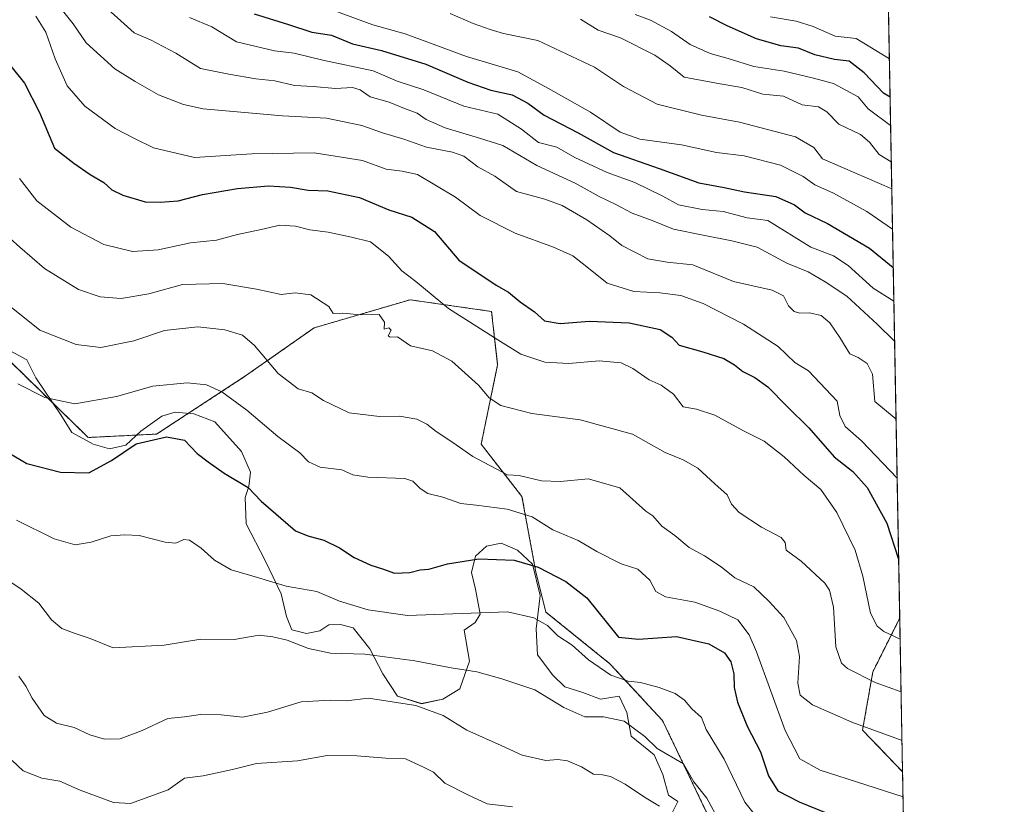
# Model space of a CAD drawing. Units: metres. Extents: x 624587 to 628044, y 4724927 to 4727303.
# Drawn here: x 627774 to 628044, y 4726484 to 4726699 of the extents above; entities that cross this region are included whole.
import ezdxf

# ---------------------------------------------------------------- set-up
doc = ezdxf.new("R2010")
doc.units = ezdxf.units.M
doc.header["$MEASUREMENT"] = 0
doc.linetypes.add('TRAZOS', pattern=[0.75, 0.5, -0.25])
for name, color, linetype, lineweight in [('Arbolado forestal', 92, 'TRAZOS', 0), ('Arbolado forestal CxS', 92, 'Continuous', 0), ('Comarca CxS', 133, 'Continuous', 0), ('Comunidad Autónoma CxS', 142, 'Continuous', 0), ('Curva de nivel maestra', 36, 'Continuous', 30), ('Curva de nivel normal', 36, 'Continuous', 0), ('Espacio natural protegido', 2, 'Continuous', 13), ('Espacio natural protegido CxS', 2, 'Continuous', 0), ('Matorral', 135, 'Continuous', 0), ('Matorral CxS', 135, 'Continuous', 0), ('Municipio CxS', 142, 'Continuous', 0), ('Provincia CxS', 1, 'Continuous', 0)]:
    doc.layers.add(name, color=color, linetype=linetype, lineweight=lineweight)

# ---------------------------------------------------------------- blocks, each defined once
blk = doc.blocks.new('*U154')
at = {"layer": 'Matorral CxS', "color": 135, "linetype": 'Continuous', "lineweight": 0}
blk.add_polyline3d([(627759.43, 4726617.49, 780.12), (627793.12, 4726584.72, 777.25), (627811.84, 4726585.65, 775.28), (627836.17, 4726601.57, 782.44), (627854.89, 4726614.68, 788.82), (627881.14, 4726622.36, 793.25), (627903.44, 4726619.16, 797.11), (627905.1, 4726604.6, 792.78), (627900.59, 4726582.88, 786.87), (627911.76, 4726568.58, 781.29), (627915.46, 4726548.36, 774.44), (627918.3, 4726537.01, 771.11), (627935.81, 4726522.88, 771.22), (627950.19, 4726507.39, 767), (627967.65, 4726471.03, 763.55), (627973.09, 4726448.56, 759.74), (627994.62, 4726434.51, 760.85), (628009.73, 4726439.79, 763.92), (628016.85, 4726439.99, 764.15), (628018.42, 4726354.71, 732.28)], dxfattribs=at)
blk.add_polyline3d([(628015.08, 4726535.38, 796.9), (628015.86, 4726493.38, 782.22), (628004.91, 4726504.74, 784.7), (628007.72, 4726520.66, 790.8), (628015.08, 4726535.38, 796.9)], close=True, dxfattribs=at)
blk = doc.blocks.new('*U164')
at = {"layer": 'Curva de nivel normal', "color": 36, "linetype": 'Continuous', "lineweight": 0}
for points in [[(627782.91, 4726705.5, 810), (627789.03, 4726697.81, 810), (627792.54, 4726692.56, 810), (627800.42, 4726685.43, 810), (627805.96, 4726681.97, 810), (627812.32, 4726678.33, 810), (627819.16, 4726675.7, 810), (627824.55, 4726674.56, 810), (627846.25, 4726672.59, 810), (627858.31, 4726672, 810), (627867.93, 4726669.96, 810), (627873.58, 4726667.97, 810), (627879.42, 4726666.24, 810), (627885.64, 4726664.03, 810), (627892.72, 4726662.74, 810), (627895.88, 4726661.57, 810), (627899.68, 4726658.7, 810), (627904.31, 4726656.18, 810), (627910.25, 4726651.97, 810), (627917.99, 4726649.86, 810), (627922.71, 4726648.08, 810), (627929.54, 4726644.24, 810), (627935.81, 4726639.84, 810), (627939.04, 4726637.21, 810), (627946.2, 4726633.56, 810), (627951.51, 4726632.6, 810), (627958.53, 4726631.94, 810), (627969.63, 4726627.36, 810), (627980.19, 4726624.95, 810), (627983.27, 4726623.48, 810), (627984.62, 4726620.67, 810), (627986.24, 4726619.16, 810), (627987.79, 4726618.66, 810), (627990.38, 4726618.75, 810), (627993.56, 4726618.08, 810), (627995.97, 4726616.1, 810), (627998.71, 4726612.02, 810), (628001.4, 4726607.59, 810), (628003.69, 4726606.54, 810), (628006.19, 4726604.95, 810), (628007.65, 4726602.07, 810), (628008.3, 4726594.58, 810), (628014.08, 4726589.72, 810)], [(628014.08, 4726589.72, 810)]]:
    blk.add_polyline3d(points, dxfattribs=at)
blk = doc.blocks.new('*U167')
at = {"layer": 'Curva de nivel normal', "color": 36, "linetype": 'Continuous', "lineweight": 0}
for points in [[(628012.25, 4726688.25, 855), (628003.2, 4726693.76, 855), (627997.43, 4726694.43, 855), (627991.42, 4726697.08, 855), (627986.76, 4726698.54, 855), (627979.77, 4726699.68, 855)], [(628012.25, 4726688.25, 855)]]:
    blk.add_polyline3d(points, dxfattribs=at)
blk = doc.blocks.new('*U172')
at = {"layer": 'Curva de nivel normal', "color": 36, "linetype": 'Continuous', "lineweight": 0}
blk.add_polyline3d([(628015.45, 4726515.23, 790), (628008.34, 4726517.79, 790), (628000.82, 4726521.57, 790), (627999.15, 4726523.06, 790), (627997.58, 4726527.51, 790), (627996.94, 4726538.32, 790), (627995.87, 4726543.01, 790), (627994.6, 4726544.92, 790), (627988.16, 4726550.95, 790), (627983.98, 4726553.89, 790), (627983.74, 4726555.99, 790), (627982.61, 4726557.43, 790), (627977.29, 4726560.2, 790), (627971.12, 4726564.19, 790), (627969.05, 4726566.47, 790), (627967.87, 4726569.01, 790), (627964.54, 4726572.03, 790), (627959.84, 4726576.34, 790), (627955.85, 4726578.59, 790), (627950.92, 4726580.61, 790), (627942.03, 4726585.65, 790), (627927.7, 4726589.54, 790), (627914.41, 4726591.32, 790), (627905.98, 4726593.49, 790), (627902.82, 4726595.52, 790), (627899.9, 4726599.01, 790), (627892.57, 4726605.59, 790), (627887.3, 4726608.42, 790), (627881.23, 4726609.73, 790), (627877.7, 4726612.23, 790), (627875.74, 4726612.18, 790), (627875.12, 4726612.53, 790), (627875.99, 4726614.04, 790), (627875.36, 4726614.65, 790), (627874.03, 4726614.34, 790), (627874.14, 4726616.27, 790), (627872.7, 4726618.3, 790), (627867.69, 4726618.2, 790), (627862.78, 4726618.7, 790), (627860.11, 4726618.6, 790), (627858.9, 4726620.56, 790), (627854.01, 4726623.68, 790), (627849.72, 4726624.27, 790), (627845.86, 4726623.79, 790), (627839.18, 4726625.27, 790), (627829.91, 4726626.79, 790), (627818.9, 4726626.5, 790), (627809.73, 4726624.02, 790), (627802.14, 4726622.74, 790), (627796.43, 4726623.12, 790), (627790.5, 4726625.19, 790), (627781.18, 4726630.86, 790), (627774.42, 4726636.78, 790), (627769.16, 4726641.5, 790)], dxfattribs=at)
blk = doc.blocks.new('*U176')
at = {"layer": 'Curva de nivel normal', "color": 36, "linetype": 'Continuous', "lineweight": 0}
for points in [[(627892.1, 4726700.62, 835), (627898.41, 4726697.9, 835), (627903.1, 4726696.26, 835), (627906.66, 4726695.11, 835), (627916.1, 4726693.23, 835), (627931.55, 4726685.91, 835), (627939.51, 4726680.66, 835), (627948.7, 4726675.85, 835), (627960.89, 4726672.81, 835), (627971.29, 4726670.91, 835), (627986.54, 4726666.91, 835), (627991.56, 4726663.95, 835), (627993.94, 4726660.9, 835), (627999.39, 4726658.48, 835), (628012.91, 4726652.67, 835)], [(628012.91, 4726652.67, 835)]]:
    blk.add_polyline3d(points, dxfattribs=at)
blk = doc.blocks.new('*U181')
at = {"layer": 'Curva de nivel normal', "color": 36, "linetype": 'Continuous', "lineweight": 0}
for points in [[(627778.82, 4726699.83, 805), (627781.57, 4726695.5, 805), (627784.08, 4726688.24, 805), (627787.36, 4726680.82, 805), (627792.18, 4726675.24, 805), (627800.51, 4726669.19, 805), (627805.76, 4726666.42, 805), (627810.94, 4726663.86, 805), (627822.22, 4726661.24, 805), (627837.88, 4726662.28, 805), (627854.88, 4726662.56, 805), (627868.1, 4726660.44, 805), (627874.64, 4726658.04, 805), (627879.02, 4726657.48, 805), (627883.19, 4726656.6, 805), (627893.53, 4726650.42, 805), (627900.28, 4726645.43, 805), (627909.92, 4726640.52, 805), (627920.4, 4726636.78, 805), (627925.66, 4726634.37, 805), (627929.53, 4726631.38, 805), (627935.07, 4726626.86, 805), (627942.39, 4726624.62, 805), (627949.5, 4726624.29, 805), (627955.25, 4726623.55, 805), (627961.36, 4726621.3, 805), (627972.35, 4726615.68, 805), (627977.68, 4726612.2, 805), (627981.84, 4726609.62, 805), (627986.41, 4726605.26, 805), (627990.08, 4726602.96, 805), (627998.01, 4726594.63, 805), (627998.67, 4726590.7, 805), (628000.14, 4726587.76, 805), (628004.65, 4726583.79, 805), (628014.37, 4726573.61, 805)], [(628014.37, 4726573.61, 805)]]:
    blk.add_polyline3d(points, dxfattribs=at)
blk = doc.blocks.new('*U182')
at = {"layer": 'Curva de nivel normal', "color": 36, "linetype": 'Continuous', "lineweight": 0}
blk.add_polyline3d([(627771.09, 4726621.08, 785), (627779.93, 4726614.04, 785), (627789.83, 4726610.15, 785), (627796.56, 4726609.34, 785), (627805.61, 4726611.1, 785), (627813.99, 4726613.98, 785), (627823.11, 4726615, 785), (627830.52, 4726614.16, 785), (627835.35, 4726612.68, 785), (627838.61, 4726609.87, 785), (627845.09, 4726602.18, 785), (627850.55, 4726598.05, 785), (627854.24, 4726596.94, 785), (627857.47, 4726594.84, 785), (627864.47, 4726591.49, 785), (627872.76, 4726590.43, 785), (627878.3, 4726590.58, 785), (627883.04, 4726589.74, 785), (627885.78, 4726588.39, 785), (627888.28, 4726586.32, 785), (627892.81, 4726583.39, 785), (627898.28, 4726579.51, 785), (627907.77, 4726574.47, 785), (627910.98, 4726574.35, 785), (627917.12, 4726572.83, 785), (627922.25, 4726572.67, 785), (627929.89, 4726573.46, 785), (627938.54, 4726570.94, 785), (627945.62, 4726564.6, 785), (627947.59, 4726563.32, 785), (627949.99, 4726560.51, 785), (627953.54, 4726557.92, 785), (627957.45, 4726554.65, 785), (627961.7, 4726552.36, 785), (627966.23, 4726549.34, 785), (627969.97, 4726546.34, 785), (627975.19, 4726543.9, 785), (627979.23, 4726539.96, 785), (627983.34, 4726535.49, 785), (627986.84, 4726529.2, 785), (627987.62, 4726524.91, 785), (627987.19, 4726517.61, 785), (627987.84, 4726514.33, 785), (627991.22, 4726511.66, 785), (628001.98, 4726506.88, 785), (628015.7, 4726501.9, 785)], dxfattribs=at)
blk = doc.blocks.new('*U185')
at = {"layer": 'Curva de nivel normal', "color": 36, "linetype": 'Continuous', "lineweight": 0}
for points in [[(627774.3, 4726655.51, 795), (627779.09, 4726649.42, 795), (627788.36, 4726642.22, 795), (627797.43, 4726637.44, 795), (627805.23, 4726635.52, 795), (627812.22, 4726635.98, 795), (627821.05, 4726637.9, 795), (627828.2, 4726638.62, 795), (627833.92, 4726640.21, 795), (627840.38, 4726641.58, 795), (627845.49, 4726642.79, 795), (627849.8, 4726642.49, 795), (627853.76, 4726641.5, 795), (627858.79, 4726640.81, 795), (627865.15, 4726639.45, 795), (627870.37, 4726638.22, 795), (627875.26, 4726634.29, 795), (627878.93, 4726630.3, 795), (627882.74, 4726627.33, 795), (627891.7, 4726619.94, 795), (627905.12, 4726611.37, 795), (627911.46, 4726607.49, 795), (627917.98, 4726605.34, 795), (627924.58, 4726604.95, 795), (627932.86, 4726605.7, 795), (627938.85, 4726605.08, 795), (627942.11, 4726603.62, 795), (627946.57, 4726600.46, 795), (627949.8, 4726598.99, 795), (627953.2, 4726596.53, 795), (627955.84, 4726593.08, 795), (627959.53, 4726592.46, 795), (627964.48, 4726590.82, 795), (627972.34, 4726586.56, 795), (627977.96, 4726583.76, 795), (627983.51, 4726579.48, 795), (627988.93, 4726574.33, 795), (627993.47, 4726570.52, 795), (627997.9, 4726564.23, 795), (628002.86, 4726553.89, 795), (628004.99, 4726546.82, 795), (628007.06, 4726536.71, 795), (628008.87, 4726533.2, 795), (628010.76, 4726531.67, 795), (628015.19, 4726529.59, 795)], [(628015.19, 4726529.59, 795)]]:
    blk.add_polyline3d(points, dxfattribs=at)
blk = doc.blocks.new('*U190')
at = {"layer": 'Curva de nivel normal', "color": 36, "linetype": 'Continuous', "lineweight": 0}
for points in [[(628013.48, 4726622, 820), (628007.77, 4726625.56, 820), (628001, 4726631.73, 820), (627996.92, 4726634.35, 820), (627990.75, 4726636.77, 820), (627979.02, 4726644.02, 820), (627973.35, 4726644.72, 820), (627966.74, 4726646.52, 820), (627961.01, 4726647.03, 820), (627954.54, 4726648.32, 820), (627950.31, 4726650.7, 820), (627942.66, 4726654.37, 820), (627935.1, 4726657.13, 820), (627926.19, 4726661.22, 820), (627921.32, 4726664.02, 820), (627916.31, 4726665.34, 820), (627911.67, 4726668.98, 820), (627905.11, 4726673.12, 820), (627895.82, 4726675.25, 820), (627884.87, 4726679.76, 820), (627877.64, 4726682.12, 820), (627871.08, 4726684.95, 820), (627857.32, 4726687.8, 820), (627849.45, 4726689.8, 820), (627844.09, 4726690.42, 820), (627833.64, 4726692.87, 820), (627826.96, 4726696.95, 820), (627820.8, 4726699.49, 820)], [(628013.48, 4726622, 820)]]:
    blk.add_polyline3d(points, dxfattribs=at)
blk = doc.blocks.new('*U191')
at = {"layer": 'Curva de nivel normal', "color": 36, "linetype": 'Continuous', "lineweight": 0}
for points in [[(627927.8, 4726699.07, 840), (627932.63, 4726696.01, 840), (627938.75, 4726693.95, 840), (627948.05, 4726689.21, 840), (627952.26, 4726686.29, 840), (627956.12, 4726683.19, 840), (627965.96, 4726681.33, 840), (627971.89, 4726680.37, 840), (627977.63, 4726678.57, 840), (627983.33, 4726677.96, 840), (627988.35, 4726675.66, 840), (627992.89, 4726675.13, 840), (627995.12, 4726673.76, 840), (627998.4, 4726670.38, 840), (628004.38, 4726667.57, 840), (628006.82, 4726665.41, 840), (628009.47, 4726662.04, 840), (628012.78, 4726660.05, 840)], [(628012.78, 4726660.05, 840)]]:
    blk.add_polyline3d(points, dxfattribs=at)
blk = doc.blocks.new('*U194')
at = {"layer": 'Curva de nivel normal', "color": 36, "linetype": 'Continuous', "lineweight": 0}
blk.add_polyline3d([(627794.82, 4726705.17, 815), (627805.65, 4726695.27, 815), (627810.19, 4726693.4, 815), (627817.07, 4726689.79, 815), (627823.85, 4726685.54, 815), (627831.55, 4726684.05, 815), (627838.94, 4726682.72, 815), (627844.14, 4726682.19, 815), (627849.55, 4726680.9, 815), (627854.64, 4726680.67, 815), (627860.75, 4726680.11, 815), (627865.38, 4726680.4, 815), (627867.5, 4726679.74, 815), (627870.25, 4726677.78, 815), (627875.47, 4726676.4, 815), (627879.61, 4726674.62, 815), (627883.13, 4726673.33, 815), (627885.54, 4726671.64, 815), (627890.77, 4726669.31, 815), (627900.1, 4726666.57, 815), (627906.52, 4726664.56, 815), (627915.85, 4726659.09, 815), (627926.35, 4726654.2, 815), (627932.85, 4726650.6, 815), (627937.46, 4726648.4, 815), (627941.87, 4726645.99, 815), (627947.36, 4726643.98, 815), (627953.24, 4726641.61, 815), (627961.35, 4726640.05, 815), (627969.14, 4726638.43, 815), (627976.07, 4726636.78, 815), (627984.19, 4726632.36, 815), (627990.07, 4726629.96, 815), (627994.69, 4726627.28, 815), (628000.59, 4726623.38, 815), (628008.91, 4726615.72, 815), (628013.68, 4726611.01, 815)], dxfattribs=at)
blk = doc.blocks.new('*U196')
at = {"layer": 'Curva de nivel normal', "color": 36, "linetype": 'Continuous', "lineweight": 0}
blk.add_polyline3d([(627773.84, 4726599.37, 780), (627781.28, 4726595.66, 780), (627789.49, 4726593.94, 780), (627800.87, 4726595.94, 780), (627810.81, 4726598.77, 780), (627820.17, 4726599.69, 780), (627825.43, 4726599.08, 780), (627829.7, 4726597.22, 780), (627836.47, 4726592.18, 780), (627844.98, 4726585, 780), (627850.97, 4726580.53, 780), (627853.38, 4726578.04, 780), (627856.54, 4726576.57, 780), (627862.5, 4726575.88, 780), (627865.53, 4726574.52, 780), (627869.56, 4726573.88, 780), (627879.68, 4726573.52, 780), (627881.86, 4726572.74, 780), (627883.92, 4726570.78, 780), (627886.04, 4726569.41, 780), (627890.14, 4726568.37, 780), (627894.99, 4726566.71, 780), (627899.2, 4726566.24, 780), (627907.73, 4726565.1, 780), (627914.56, 4726563.07, 780), (627920.16, 4726559.44, 780), (627927.14, 4726556.58, 780), (627932.27, 4726553.54, 780), (627938.87, 4726550.18, 780), (627943.46, 4726548.76, 780), (627946.7, 4726545.77, 780), (627948.4, 4726542.65, 780), (627951.03, 4726541.16, 780), (627958.99, 4726539.75, 780), (627965.9, 4726537.25, 780), (627970.78, 4726534.92, 780), (627973.88, 4726530.79, 780), (627975.94, 4726526.15, 780), (627983.71, 4726504.67, 780), (627987.76, 4726496.89, 780), (627993.34, 4726493.8, 780), (628005.85, 4726489.82, 780), (628015.99, 4726486.53, 780)], dxfattribs=at)
blk = doc.blocks.new('*U200')
at = {"layer": 'Curva de nivel normal', "color": 36, "linetype": 'Continuous', "lineweight": 0}
for points in [[(627851.36, 4726704.75, 830), (627870.98, 4726697.54, 830), (627879.78, 4726695, 830), (627896.62, 4726688.84, 830), (627910.58, 4726684.62, 830), (627918.97, 4726680.06, 830), (627930.54, 4726673.61, 830), (627938.63, 4726668.16, 830), (627944.02, 4726666.21, 830), (627955.43, 4726664.71, 830), (627964.92, 4726662.62, 830), (627972.55, 4726661.73, 830), (627982.49, 4726659.11, 830), (627988.65, 4726656.05, 830), (627991.85, 4726653.75, 830), (627996.93, 4726651.51, 830), (628006.11, 4726646.48, 830), (628013.12, 4726641.66, 830)], [(628013.12, 4726641.66, 830)]]:
    blk.add_polyline3d(points, dxfattribs=at)
blk = doc.blocks.new('*U202')
at = {"layer": 'Curva de nivel maestra', "color": 36, "linetype": 'Continuous', "lineweight": 30}
blk.add_polyline3d([(627771.98, 4726686.24, 800), (627775.65, 4726681.59, 800), (627779.75, 4726673.57, 800), (627783.9, 4726663.8, 800), (627789.22, 4726659.67, 800), (627793.61, 4726656.56, 800), (627797.4, 4726654.42, 800), (627799.56, 4726652.41, 800), (627802.55, 4726650.98, 800), (627808.72, 4726649.12, 800), (627812.84, 4726649.04, 800), (627817.71, 4726649.37, 800), (627824.34, 4726651.1, 800), (627833.95, 4726652.79, 800), (627842.43, 4726653.46, 800), (627848.46, 4726653.15, 800), (627853.25, 4726652.27, 800), (627858.68, 4726652.12, 800), (627867.3, 4726650.34, 800), (627875.38, 4726646.97, 800), (627881.61, 4726644.91, 800), (627887.85, 4726641.03, 800), (627894.46, 4726633.16, 800), (627904.66, 4726626.36, 800), (627908.06, 4726624.42, 800), (627911.29, 4726621.8, 800), (627915.14, 4726619.05, 800), (627917.94, 4726616.64, 800), (627922.22, 4726615.83, 800), (627930.22, 4726616.51, 800), (627941.12, 4726616.06, 800), (627949.57, 4726614.26, 800), (627952.7, 4726612.17, 800), (627954.78, 4726609.94, 800), (627961.19, 4726608.16, 800), (627966.93, 4726606.31, 800), (627969.92, 4726604.62, 800), (627972.19, 4726602.74, 800), (627975.43, 4726601.16, 800), (627978.98, 4726598.53, 800), (627984.25, 4726593.23, 800), (627990.25, 4726587.37, 800), (627997.12, 4726579.44, 800), (628002.29, 4726575.4, 800), (628006.18, 4726571.06, 800), (628011.56, 4726561.35, 800), (628014.78, 4726551.49, 800)], dxfattribs=at)
blk = doc.blocks.new('*U210')
at = {"layer": 'Curva de nivel maestra', "color": 36, "linetype": 'Continuous', "lineweight": 30}
blk.add_polyline3d([(627838.49, 4726700.52, 825), (627847.92, 4726697.61, 825), (627854.3, 4726695.5, 825), (627859.62, 4726694.68, 825), (627865.42, 4726692.29, 825), (627873.33, 4726690.5, 825), (627885.48, 4726686.76, 825), (627896.96, 4726681.8, 825), (627903.23, 4726679.64, 825), (627909.1, 4726678.37, 825), (627913.38, 4726676.12, 825), (627917.86, 4726672.84, 825), (627927.09, 4726667.94, 825), (627936.8, 4726662.58, 825), (627949.29, 4726658.27, 825), (627960.1, 4726654.31, 825), (627967.09, 4726653.06, 825), (627972.65, 4726651.87, 825), (627981.17, 4726650.6, 825), (627986.33, 4726648.29, 825), (627989.25, 4726646.1, 825), (627995.31, 4726643.18, 825), (628006.79, 4726636.46, 825), (628013.31, 4726631.22, 825)], dxfattribs=at)
blk = doc.blocks.new('*U211')
at = {"layer": 'Curva de nivel maestra', "color": 36, "linetype": 'Continuous', "lineweight": 30}
blk.add_polyline3d([(627771.64, 4726580.33, 775), (627776.29, 4726577.64, 775), (627785.51, 4726575.21, 775), (627793.29, 4726575.05, 775), (627799.45, 4726578.4, 775), (627806.2, 4726583.02, 775), (627814.56, 4726584.92, 775), (627819.47, 4726584, 775), (627822.91, 4726580.36, 775), (627825.92, 4726578.11, 775), (627830.34, 4726574.98, 775), (627836.87, 4726571.06, 775), (627840.43, 4726567.33, 775), (627849.79, 4726559.24, 775), (627853.18, 4726557.8, 775), (627857.53, 4726556.68, 775), (627861.83, 4726554.56, 775), (627865.84, 4726551.89, 775), (627870.41, 4726549.83, 775), (627873.59, 4726548.83, 775), (627876.86, 4726547.62, 775), (627881.13, 4726547.84, 775), (627883.92, 4726548.54, 775), (627886.28, 4726548.77, 775), (627891.4, 4726550.22, 775), (627899.93, 4726551.53, 775), (627909.59, 4726551.16, 775), (627916.22, 4726549.31, 775), (627923.76, 4726545.4, 775), (627929.48, 4726540.86, 775), (627938.12, 4726530.14, 775), (627943.64, 4726529.6, 775), (627954.02, 4726530.36, 775), (627962.87, 4726528.33, 775), (627967.15, 4726525.84, 775), (627968.86, 4726523.43, 775), (627969.72, 4726520.16, 775), (627969.82, 4726516.39, 775), (627970.68, 4726512.38, 775), (627973.34, 4726505.82, 775), (627977.02, 4726498.8, 775), (627979.14, 4726492.23, 775), (627981.77, 4726488.16, 775), (627987.54, 4726485.11, 775), (627999.87, 4726480.18, 775)], dxfattribs=at)

msp = doc.modelspace()

# ---------------------------------------------------------------- linework, layer by layer
at = {"layer": 'Arbolado forestal', "color": 92, "linetype": 'TRAZOS', "lineweight": 0}
for points in [[(628009.09, 4726859.09, 918.17), (628015.08, 4726535.38, 796.9)], [(628016.85, 4726439.99, 764.15), (628009.73, 4726439.79, 763.92), (627994.62, 4726434.51, 760.85), (627973.09, 4726448.56, 759.74), (627967.65, 4726471.03, 763.55), (627950.19, 4726507.39, 767), (627935.81, 4726522.88, 771.22), (627918.3, 4726537.01, 771.11), (627915.46, 4726548.36, 774.44), (627911.76, 4726568.58, 781.29), (627900.59, 4726582.88, 786.87), (627905.1, 4726604.6, 792.78), (627903.44, 4726619.16, 797.11), (627881.14, 4726622.36, 793.25), (627854.89, 4726614.68, 788.82), (627836.17, 4726601.57, 782.44), (627811.84, 4726585.65, 775.28), (627793.12, 4726584.72, 777.25), (627759.43, 4726617.49, 780.12)], [(628015.08, 4726535.38, 796.9), (628007.72, 4726520.66, 790.8), (628004.91, 4726504.74, 784.7), (628015.86, 4726493.38, 782.22)], [(628015.86, 4726493.38, 782.22), (628016.85, 4726439.99, 764.15)]]:
    msp.add_polyline3d(points, dxfattribs=at)
at = {"layer": 'Arbolado forestal CxS', "color": 92, "linetype": 'Continuous', "lineweight": 0}
msp.add_polyline3d([(628009.09, 4726859.09, 918.17), (628015.08, 4726535.38, 796.9), (628007.72, 4726520.66, 790.8), (628004.91, 4726504.74, 784.7), (628015.86, 4726493.38, 782.22), (628016.85, 4726439.99, 764.15), (628009.73, 4726439.79, 763.92), (627994.62, 4726434.51, 760.85), (627973.09, 4726448.56, 759.74), (627967.65, 4726471.03, 763.55), (627950.19, 4726507.39, 767), (627935.81, 4726522.88, 771.22), (627918.3, 4726537.01, 771.11), (627915.46, 4726548.36, 774.44), (627911.76, 4726568.58, 781.29), (627900.59, 4726582.88, 786.87), (627905.1, 4726604.6, 792.78), (627903.44, 4726619.16, 797.11), (627881.14, 4726622.36, 793.25), (627854.89, 4726614.68, 788.82), (627836.17, 4726601.57, 782.44), (627811.84, 4726585.65, 775.28), (627793.12, 4726584.72, 777.25), (627759.43, 4726617.49, 780.12)], dxfattribs=at)
at = {"layer": 'Comarca CxS', "color": 133, "linetype": 'Continuous', "lineweight": 0}
msp.add_polyline3d([(628043.68, 4724989.35, 661.67), (624629.01, 4724926.96, 719.14), (624594.15, 4726862.84, 590.49), (624591.81, 4726992.43, 574.81), (624587.37, 4727239.02, 567.78), (624587.35, 4727240.24, 567.66), (626855.23, 4727281.69, 831.17), (628000.89, 4727302.63, 809.05), (628043.68, 4724989.35, 661.67)], close=True, dxfattribs=at)
msp.add_polyline3d([(628043.68, 4724989.35, 661.67), (624629.01, 4724926.96, 719.14), (624594.15, 4726862.84, 590.49), (624591.81, 4726992.43, 574.81), (624587.37, 4727239.02, 567.78), (624587.35, 4727240.24, 567.66), (626855.23, 4727281.69, 831.17), (628000.89, 4727302.63, 809.05), (628043.68, 4724989.35, 661.67)], close=True, dxfattribs=at)
at = {"layer": 'Comunidad Autónoma CxS', "color": 142, "linetype": 'Continuous', "lineweight": 0}
msp.add_polyline3d([(628043.68, 4724989.35, 661.67), (624629.01, 4724926.96, 719.14), (624587.35, 4727240.24, 567.66), (628000.89, 4727302.63, 809.05), (628043.68, 4724989.35, 661.67)], close=True, dxfattribs=at)
msp.add_polyline3d([(628043.68, 4724989.35, 661.67), (624629.01, 4724926.96, 719.14), (624587.35, 4727240.24, 567.66), (628000.89, 4727302.63, 809.05), (628043.68, 4724989.35, 661.67)], close=True, dxfattribs=at)
at = {"layer": 'Curva de nivel maestra', "color": 36, "linetype": 'Continuous', "lineweight": 30}
msp.add_polyline3d([(628012.45, 4726677.69, 850), (628010.64, 4726678.79, 850), (628005.37, 4726684.37, 850), (628001.29, 4726687.54, 850), (627997.21, 4726687.98, 850), (627991.87, 4726689.29, 850), (627987.42, 4726691.14, 850), (627982.53, 4726691.78, 850), (627975.93, 4726693.63, 850), (627967.87, 4726697.23, 850), (627963.01, 4726699.71, 850)], dxfattribs=at)
at = {"layer": 'Curva de nivel normal', "color": 36, "linetype": 'Continuous', "lineweight": 0}
for points in [[(627942.7, 4726700.36, 845), (627946.94, 4726698.8, 845), (627952.66, 4726695.64, 845), (627957.78, 4726692.12, 845), (627963.21, 4726689.65, 845), (627968.12, 4726688.32, 845), (627975.21, 4726686.14, 845), (627983.46, 4726684.87, 845), (627991.14, 4726683, 845), (627996.96, 4726681.48, 845), (628003.74, 4726677.85, 845), (628006.48, 4726674.58, 845), (628012.59, 4726670.03, 845)], [(627977.76, 4726478.75, 770), (627972.68, 4726485.09, 770), (627967.07, 4726496.79, 770), (627962.16, 4726504.88, 770), (627960.86, 4726508.24, 770), (627958.21, 4726510.6, 770), (627956.25, 4726512.97, 770), (627953.7, 4726514.77, 770), (627949.29, 4726516.4, 770), (627944.15, 4726517.8, 770), (627940.81, 4726518.17, 770), (627936.05, 4726519.77, 770), (627929.92, 4726523.98, 770), (627925.53, 4726527.96, 770), (627921.58, 4726530.49, 770), (627918.7, 4726533.3, 770), (627914.99, 4726535.44, 770), (627907.79, 4726537.03, 770), (627880.48, 4726536.1, 770), (627869.72, 4726537.58, 770), (627861.89, 4726539.98, 770), (627855.63, 4726542.6, 770), (627847.29, 4726544.07, 770), (627839.45, 4726546.5, 770), (627832.22, 4726548.58, 770), (627827.63, 4726551.15, 770), (627824.02, 4726554.49, 770), (627820.83, 4726556.68, 770), (627819.24, 4726556.86, 770), (627817.1, 4726555.84, 770), (627814.16, 4726556.1, 770), (627807.03, 4726557.95, 770), (627803.11, 4726558.14, 770), (627799.26, 4726557.86, 770), (627793.91, 4726556.08, 770), (627789.52, 4726555.41, 770), (627783.8, 4726556.98, 770), (627773.48, 4726562.17, 770)], [(627965.25, 4726480.76, 765), (627962.34, 4726486.12, 765), (627958.74, 4726490.59, 765), (627955.98, 4726495.53, 765), (627948.75, 4726499.73, 765), (627945.37, 4726503.04, 765), (627939.67, 4726507.19, 765), (627934.02, 4726508.36, 765), (627928.98, 4726508.37, 765), (627923.23, 4726510.97, 765), (627915.24, 4726515.79, 765), (627906.22, 4726518.74, 765), (627899.42, 4726520.69, 765), (627892.37, 4726521.76, 765), (627882.42, 4726523.66, 765), (627868.76, 4726525.54, 765), (627859.37, 4726525.8, 765), (627853.35, 4726527.08, 765), (627847.57, 4726529.37, 765), (627843.58, 4726530.28, 765), (627839.88, 4726530.71, 765), (627833.06, 4726529.55, 765), (627823.88, 4726529.59, 765), (627813.89, 4726527.96, 765), (627799.92, 4726527.22, 765), (627793.67, 4726529.83, 765), (627789.59, 4726531.16, 765), (627785.88, 4726532.53, 765), (627783.09, 4726534.9, 765), (627779.57, 4726539.44, 765), (627774.82, 4726543.25, 765), (627761.36, 4726552.32, 765)], [(627949.36, 4726483.95, 760), (627945.24, 4726486.41, 760), (627940, 4726490, 760), (627935.99, 4726492.04, 760), (627933.78, 4726492.5, 760), (627931.28, 4726492.67, 760), (627928.01, 4726494.73, 760), (627924.22, 4726496.38, 760), (627921.56, 4726496.7, 760), (627918.31, 4726496.46, 760), (627911.85, 4726497.89, 760), (627906.1, 4726500.58, 760), (627896.67, 4726504.77, 760), (627890.24, 4726508.72, 760), (627882.74, 4726511.45, 760), (627869.75, 4726513.46, 760), (627863.68, 4726512.72, 760), (627859.37, 4726512.9, 760), (627851.34, 4726512.51, 760), (627842.15, 4726509.69, 760), (627835.29, 4726508.31, 760), (627829.48, 4726508.91, 760), (627823.85, 4726508.98, 760), (627819.43, 4726508.38, 760), (627814.85, 4726507.92, 760), (627807.85, 4726504.64, 760), (627801.88, 4726502.39, 760), (627797.56, 4726502.26, 760), (627793.56, 4726503.45, 760), (627789.28, 4726505.43, 760), (627784.41, 4726506.68, 760), (627781.05, 4726508.75, 760), (627777.78, 4726513.48, 760), (627776.08, 4726516.78, 760), (627774.11, 4726519.48, 760)], [(627909.21, 4726483.82, 755), (627902.26, 4726484.64, 755), (627896.91, 4726487.05, 755), (627890.62, 4726490.28, 755), (627887.55, 4726493.22, 755), (627884.81, 4726494.66, 755), (627879.86, 4726496.89, 755), (627874.55, 4726497.05, 755), (627866.55, 4726497.69, 755), (627858.51, 4726497.81, 755), (627850.4, 4726496.39, 755), (627839.18, 4726495.6, 755), (627832.55, 4726493.98, 755), (627824.55, 4726492.26, 755), (627819.49, 4726491.61, 755), (627814.98, 4726488.44, 755), (627804.65, 4726484.65, 755), (627800, 4726484.99, 755), (627790.89, 4726488.33, 755), (627785.39, 4726490.76, 755), (627780.42, 4726491.61, 755), (627775.35, 4726493.6, 755), (627772.32, 4726496.47, 755)]]:
    msp.add_polyline3d(points, dxfattribs=at)
at = {"layer": 'Espacio natural protegido', "color": 2, "linetype": 'Continuous', "lineweight": 13}
msp.add_polyline3d([(627952.19, 4726480.86, 759.82), (627954.43, 4726485.21, 762.04), (627951.87, 4726486.96, 761.69), (627950.28, 4726492.66, 763.52), (627947.93, 4726497.97, 764.3), (627941.65, 4726503.1, 764.08), (627940.43, 4726509.57, 765.81), (627938.34, 4726514, 767.91), (627933.27, 4726513.17, 766.82), (627928.42, 4726515.02, 766.66), (627923.45, 4726516.62, 766.32), (627920.24, 4726519.76, 766.7), (627915.98, 4726525.3, 767.5), (627915.65, 4726532.41, 769.03), (627916.69, 4726541.58, 772.57), (627914.68, 4726550.07, 774.88), (627910.57, 4726553.96, 775.79), (627906.11, 4726555.81, 776.28), (627902.05, 4726555.01, 775.99), (627899.03, 4726552.3, 775.12), (627897.94, 4726547.84, 773.65), (627899.01, 4726543.28, 772.14), (627900.36, 4726536.43, 769.66), (627898.99, 4726534.13, 768.85), (627895.96, 4726532.06, 768.04), (627897.45, 4726523.56, 765.57), (627894.75, 4726516.03, 763.42), (627890.08, 4726513.19, 761.37), (627884.25, 4726511.98, 760.01), (627877.74, 4726514.06, 760.41), (627873.74, 4726520.11, 762.49), (627870.1, 4726526.94, 765.55), (627865.59, 4726532.73, 767.67), (627862.15, 4726533.58, 767.51), (627858.97, 4726533.54, 767.19), (627856.45, 4726531.86, 766.51), (627852.78, 4726531.18, 766.11), (627848.83, 4726532.15, 765.9), (627847.39, 4726535.82, 766.69), (627845.92, 4726542.03, 769.14), (627841.5, 4726551.13, 771.33), (627836.3, 4726561.11, 772.78), (627836.09, 4726568.35, 773.85), (627837.07, 4726571.29, 774.92), (627837.54, 4726575.23, 776.18), (627835.06, 4726580.92, 777.2), (627827.72, 4726588.97, 777.5), (627821.98, 4726591.19, 777.19), (627816.9, 4726591.64, 776.67), (627813.22, 4726590.58, 776.48), (627807.55, 4726586.45, 775.53), (627803.4, 4726582.59, 775.14), (627798.97, 4726581.65, 775.66), (627794.51, 4726582.87, 776.58), (627788.63, 4726586.11, 777.77), (627785.65, 4726590.9, 779.03), (627778.8, 4726600.99, 780.96), (627776.33, 4726605.92, 781.92), (627771.73, 4726608.4, 781.62)], dxfattribs=at)
msp.add_polyline3d([(627952.19, 4726480.86, 759.82), (627954.43, 4726485.21, 762.04), (627951.87, 4726486.96, 761.69), (627950.28, 4726492.66, 763.52), (627947.93, 4726497.97, 764.3), (627941.65, 4726503.1, 764.08), (627940.43, 4726509.57, 765.81), (627938.34, 4726514, 767.91), (627933.27, 4726513.17, 766.82), (627928.42, 4726515.02, 766.66), (627923.45, 4726516.62, 766.32), (627920.24, 4726519.76, 766.7), (627915.98, 4726525.3, 767.5), (627915.65, 4726532.41, 769.03), (627916.69, 4726541.58, 772.57), (627914.68, 4726550.07, 774.88), (627910.57, 4726553.96, 775.79), (627906.11, 4726555.81, 776.28), (627902.05, 4726555.01, 775.99), (627899.03, 4726552.3, 775.12), (627897.94, 4726547.84, 773.65), (627899.01, 4726543.28, 772.14), (627900.36, 4726536.43, 769.66), (627898.99, 4726534.13, 768.85), (627895.96, 4726532.06, 768.04), (627897.45, 4726523.56, 765.57), (627894.75, 4726516.03, 763.42), (627890.08, 4726513.19, 761.37), (627884.25, 4726511.98, 760.01), (627877.74, 4726514.06, 760.41), (627873.74, 4726520.11, 762.49), (627870.1, 4726526.94, 765.55), (627865.59, 4726532.73, 767.67), (627862.15, 4726533.58, 767.51), (627858.97, 4726533.54, 767.19), (627856.45, 4726531.86, 766.51), (627852.78, 4726531.18, 766.11), (627848.83, 4726532.15, 765.9), (627847.39, 4726535.82, 766.69), (627845.92, 4726542.03, 769.14), (627841.5, 4726551.13, 771.33), (627836.3, 4726561.11, 772.78), (627836.09, 4726568.35, 773.85), (627837.07, 4726571.29, 774.92), (627837.54, 4726575.23, 776.18), (627835.06, 4726580.92, 777.2), (627827.72, 4726588.97, 777.5), (627821.98, 4726591.19, 777.19), (627816.9, 4726591.64, 776.67), (627813.22, 4726590.58, 776.48), (627807.55, 4726586.45, 775.53), (627803.4, 4726582.59, 775.14), (627798.97, 4726581.65, 775.66), (627794.51, 4726582.87, 776.58), (627788.63, 4726586.11, 777.77), (627785.65, 4726590.9, 779.03), (627778.8, 4726600.99, 780.96), (627776.33, 4726605.92, 781.92), (627771.73, 4726608.4, 781.62)], dxfattribs=at)
at = {"layer": 'Espacio natural protegido CxS', "color": 2, "linetype": 'Continuous', "lineweight": 0}
for points in [[(628000.89, 4727302.63, 809.05), (628017.04, 4726429.65, 761.05)], [(628000.89, 4727302.63, 809.05), (628017.04, 4726429.65, 761.05)], [(628000.89, 4727302.63, 809.05), (628017.04, 4726429.65, 761.05)], [(628000.89, 4727302.63, 809.05), (628017.04, 4726429.65, 761.05)], [(627952.19, 4726480.86, 759.82), (627954.43, 4726485.21, 762.04), (627951.87, 4726486.96, 761.69), (627950.28, 4726492.66, 763.52), (627947.93, 4726497.97, 764.3), (627941.65, 4726503.1, 764.08), (627940.43, 4726509.57, 765.81), (627938.34, 4726514, 767.91), (627933.27, 4726513.17, 766.82), (627928.42, 4726515.02, 766.66), (627923.45, 4726516.62, 766.32), (627920.24, 4726519.76, 766.7), (627915.98, 4726525.3, 767.5), (627915.65, 4726532.41, 769.03), (627916.69, 4726541.58, 772.57), (627914.68, 4726550.07, 774.88), (627910.57, 4726553.96, 775.79), (627906.11, 4726555.81, 776.28), (627902.05, 4726555.01, 775.99), (627899.03, 4726552.3, 775.12), (627897.94, 4726547.84, 773.65), (627899.01, 4726543.28, 772.14), (627900.36, 4726536.43, 769.66), (627898.99, 4726534.13, 768.85), (627895.96, 4726532.06, 768.04), (627897.45, 4726523.56, 765.57), (627894.75, 4726516.03, 763.42), (627890.08, 4726513.19, 761.37), (627884.25, 4726511.98, 760.01), (627877.74, 4726514.06, 760.41), (627873.74, 4726520.11, 762.49), (627870.1, 4726526.94, 765.55), (627865.59, 4726532.73, 767.67), (627862.15, 4726533.58, 767.51), (627858.97, 4726533.54, 767.19), (627856.45, 4726531.86, 766.51), (627852.78, 4726531.18, 766.11), (627848.83, 4726532.15, 765.9), (627847.39, 4726535.82, 766.69), (627845.92, 4726542.03, 769.14), (627841.5, 4726551.13, 771.33), (627836.3, 4726561.11, 772.78), (627836.09, 4726568.35, 773.85), (627837.07, 4726571.29, 774.92), (627837.54, 4726575.23, 776.18), (627835.06, 4726580.92, 777.2), (627827.72, 4726588.97, 777.5), (627821.98, 4726591.19, 777.19), (627816.9, 4726591.64, 776.67), (627813.22, 4726590.58, 776.48), (627807.55, 4726586.45, 775.53), (627803.4, 4726582.59, 775.14), (627798.97, 4726581.65, 775.66), (627794.51, 4726582.87, 776.58), (627788.63, 4726586.11, 777.77), (627785.65, 4726590.9, 779.03), (627778.8, 4726600.99, 780.96), (627776.33, 4726605.92, 781.92), (627771.73, 4726608.4, 781.62)], [(627952.19, 4726480.86, 759.82), (627954.43, 4726485.21, 762.04), (627951.87, 4726486.96, 761.69), (627950.28, 4726492.66, 763.52), (627947.93, 4726497.97, 764.3), (627941.65, 4726503.1, 764.08), (627940.43, 4726509.57, 765.81), (627938.34, 4726514, 767.91), (627933.27, 4726513.17, 766.82), (627928.42, 4726515.02, 766.66), (627923.45, 4726516.62, 766.32), (627920.24, 4726519.76, 766.7), (627915.98, 4726525.3, 767.5), (627915.65, 4726532.41, 769.03), (627916.69, 4726541.58, 772.57), (627914.68, 4726550.07, 774.88), (627910.57, 4726553.96, 775.79), (627906.11, 4726555.81, 776.28), (627902.05, 4726555.01, 775.99), (627899.03, 4726552.3, 775.12), (627897.94, 4726547.84, 773.65), (627899.01, 4726543.28, 772.14), (627900.36, 4726536.43, 769.66), (627898.99, 4726534.13, 768.85), (627895.96, 4726532.06, 768.04), (627897.45, 4726523.56, 765.57), (627894.75, 4726516.03, 763.42), (627890.08, 4726513.19, 761.37), (627884.25, 4726511.98, 760.01), (627877.74, 4726514.06, 760.41), (627873.74, 4726520.11, 762.49), (627870.1, 4726526.94, 765.55), (627865.59, 4726532.73, 767.67), (627862.15, 4726533.58, 767.51), (627858.97, 4726533.54, 767.19), (627856.45, 4726531.86, 766.51), (627852.78, 4726531.18, 766.11), (627848.83, 4726532.15, 765.9), (627847.39, 4726535.82, 766.69), (627845.92, 4726542.03, 769.14), (627841.5, 4726551.13, 771.33), (627836.3, 4726561.11, 772.78), (627836.09, 4726568.35, 773.85), (627837.07, 4726571.29, 774.92), (627837.54, 4726575.23, 776.18), (627835.06, 4726580.92, 777.2), (627827.72, 4726588.97, 777.5), (627821.98, 4726591.19, 777.19), (627816.9, 4726591.64, 776.67), (627813.22, 4726590.58, 776.48), (627807.55, 4726586.45, 775.53), (627803.4, 4726582.59, 775.14), (627798.97, 4726581.65, 775.66), (627794.51, 4726582.87, 776.58), (627788.63, 4726586.11, 777.77), (627785.65, 4726590.9, 779.03), (627778.8, 4726600.99, 780.96), (627776.33, 4726605.92, 781.92), (627771.73, 4726608.4, 781.62)], [(627952.19, 4726480.86, 759.82), (627954.43, 4726485.21, 762.04), (627951.87, 4726486.96, 761.69), (627950.28, 4726492.66, 763.52), (627947.93, 4726497.97, 764.3), (627941.65, 4726503.1, 764.08), (627940.43, 4726509.57, 765.81), (627938.34, 4726514, 767.91), (627933.27, 4726513.17, 766.82), (627928.42, 4726515.02, 766.66), (627923.45, 4726516.62, 766.32), (627920.24, 4726519.76, 766.7), (627915.98, 4726525.3, 767.5), (627915.65, 4726532.41, 769.03), (627916.69, 4726541.58, 772.57), (627914.68, 4726550.07, 774.88), (627910.57, 4726553.96, 775.79), (627906.11, 4726555.81, 776.28), (627902.05, 4726555.01, 775.99), (627899.03, 4726552.3, 775.12), (627897.94, 4726547.84, 773.65), (627899.01, 4726543.28, 772.14), (627900.36, 4726536.43, 769.66), (627898.99, 4726534.13, 768.85), (627895.96, 4726532.06, 768.04), (627897.45, 4726523.56, 765.57), (627894.75, 4726516.03, 763.42), (627890.08, 4726513.19, 761.37), (627884.25, 4726511.97, 760.01), (627877.74, 4726514.06, 760.41), (627873.74, 4726520.11, 762.49), (627870.1, 4726526.94, 765.55), (627865.59, 4726532.73, 767.67), (627862.15, 4726533.58, 767.51), (627858.97, 4726533.54, 767.19), (627856.45, 4726531.86, 766.51), (627852.78, 4726531.18, 766.11), (627848.83, 4726532.15, 765.9), (627847.39, 4726535.82, 766.69), (627845.92, 4726542.03, 769.14), (627841.5, 4726551.13, 771.33), (627836.3, 4726561.11, 772.78), (627836.09, 4726568.35, 773.85), (627837.07, 4726571.29, 774.92), (627837.54, 4726575.23, 776.18), (627835.06, 4726580.92, 777.2), (627827.72, 4726588.97, 777.5), (627821.98, 4726591.19, 777.19), (627816.9, 4726591.64, 776.67), (627813.22, 4726590.58, 776.48), (627807.55, 4726586.45, 775.53), (627803.4, 4726582.59, 775.14), (627798.97, 4726581.65, 775.66), (627794.51, 4726582.87, 776.58), (627788.63, 4726586.11, 777.77), (627785.65, 4726590.9, 779.03), (627778.8, 4726600.99, 780.96), (627776.33, 4726605.91, 781.92), (627771.73, 4726608.4, 781.62)], [(627952.19, 4726480.86, 759.82), (627954.43, 4726485.21, 762.04), (627951.87, 4726486.96, 761.69), (627950.28, 4726492.66, 763.52), (627947.93, 4726497.97, 764.3), (627941.65, 4726503.1, 764.08), (627940.43, 4726509.57, 765.81), (627938.34, 4726514, 767.91), (627933.27, 4726513.17, 766.82), (627928.42, 4726515.02, 766.66), (627923.45, 4726516.62, 766.32), (627920.24, 4726519.76, 766.7), (627915.98, 4726525.3, 767.5), (627915.65, 4726532.41, 769.03), (627916.69, 4726541.58, 772.57), (627914.68, 4726550.07, 774.88), (627910.57, 4726553.96, 775.79), (627906.11, 4726555.81, 776.28), (627902.05, 4726555.01, 775.99), (627899.03, 4726552.3, 775.12), (627897.94, 4726547.84, 773.65), (627899.01, 4726543.28, 772.14), (627900.36, 4726536.43, 769.66), (627898.99, 4726534.13, 768.85), (627895.96, 4726532.06, 768.04), (627897.45, 4726523.56, 765.57), (627894.75, 4726516.03, 763.42), (627890.08, 4726513.19, 761.37), (627884.25, 4726511.97, 760.01), (627877.74, 4726514.06, 760.41), (627873.74, 4726520.11, 762.49), (627870.1, 4726526.94, 765.55), (627865.59, 4726532.73, 767.67), (627862.15, 4726533.58, 767.51), (627858.97, 4726533.54, 767.19), (627856.45, 4726531.86, 766.51), (627852.78, 4726531.18, 766.11), (627848.83, 4726532.15, 765.9), (627847.39, 4726535.82, 766.69), (627845.92, 4726542.03, 769.14), (627841.5, 4726551.13, 771.33), (627836.3, 4726561.11, 772.78), (627836.09, 4726568.35, 773.85), (627837.07, 4726571.29, 774.92), (627837.54, 4726575.23, 776.18), (627835.06, 4726580.92, 777.2), (627827.72, 4726588.97, 777.5), (627821.98, 4726591.19, 777.19), (627816.9, 4726591.64, 776.67), (627813.22, 4726590.58, 776.48), (627807.55, 4726586.45, 775.53), (627803.4, 4726582.59, 775.14), (627798.97, 4726581.65, 775.66), (627794.51, 4726582.87, 776.58), (627788.63, 4726586.11, 777.77), (627785.65, 4726590.9, 779.03), (627778.8, 4726600.99, 780.96), (627776.33, 4726605.91, 781.92), (627771.73, 4726608.4, 781.62)]]:
    msp.add_polyline3d(points, dxfattribs=at)
at = {"layer": 'Matorral', "color": 135, "linetype": 'Continuous', "lineweight": 0}
for points in [[(628016.85, 4726439.99, 764.15), (628009.73, 4726439.79, 763.92), (627994.62, 4726434.51, 760.85), (627973.09, 4726448.56, 759.74), (627967.65, 4726471.03, 763.55), (627950.19, 4726507.39, 767), (627935.81, 4726522.88, 771.22), (627918.3, 4726537.01, 771.11), (627915.46, 4726548.36, 774.44), (627911.76, 4726568.58, 781.29), (627900.59, 4726582.88, 786.87), (627905.1, 4726604.6, 792.78), (627903.44, 4726619.16, 797.11), (627881.14, 4726622.36, 793.25), (627854.89, 4726614.68, 788.82), (627836.17, 4726601.57, 782.44), (627811.84, 4726585.65, 775.28), (627793.12, 4726584.72, 777.25), (627759.43, 4726617.49, 780.12)], [(628015.08, 4726535.38, 796.9), (628007.72, 4726520.66, 790.8), (628004.91, 4726504.74, 784.7), (628015.86, 4726493.38, 782.22)], [(628015.08, 4726535.38, 796.9), (628015.86, 4726493.38, 782.22)]]:
    msp.add_polyline3d(points, dxfattribs=at)
at = {"layer": 'Municipio CxS', "color": 142, "linetype": 'Continuous', "lineweight": 0}
msp.add_polyline3d([(626261.83, 4724956.79, 683.51), (624629.01, 4724926.96, 719.14), (624594.15, 4726862.84, 590.49), (624591.81, 4726992.43, 574.81), (624587.37, 4727239.02, 567.78), (624587.35, 4727240.24, 567.66), (628000.89, 4727302.63, 809.05), (628043.68, 4724989.35, 661.67), (627526.8, 4724979.91, 634.55), (626261.83, 4724956.79, 683.51)], close=True, dxfattribs=at)
msp.add_polyline3d([(626261.83, 4724956.79, 683.51), (624629.01, 4724926.96, 719.14), (624594.15, 4726862.84, 590.49), (624591.81, 4726992.43, 574.81), (624587.37, 4727239.02, 567.78), (624587.35, 4727240.24, 567.66), (628000.89, 4727302.63, 809.05), (628043.68, 4724989.35, 661.67), (627526.8, 4724979.91, 634.55), (626261.83, 4724956.79, 683.51)], close=True, dxfattribs=at)
at = {"layer": 'Provincia CxS', "color": 1, "linetype": 'Continuous', "lineweight": 0}
msp.add_polyline3d([(628043.68, 4724989.35, 661.67), (624629.01, 4724926.96, 719.14), (624587.35, 4727240.24, 567.66), (628000.89, 4727302.63, 809.05), (628043.68, 4724989.35, 661.67)], close=True, dxfattribs=at)
msp.add_polyline3d([(628043.68, 4724989.35, 661.67), (624629.01, 4724926.96, 719.14), (624587.35, 4727240.24, 567.66), (628000.89, 4727302.63, 809.05), (628043.68, 4724989.35, 661.67)], close=True, dxfattribs=at)

# ---------------------------------------------------------------- block references
at = {"layer": 'Curva de nivel maestra', "color": 36, "linetype": 'Continuous', "lineweight": 30}
for name in ['*U202', '*U210', '*U211']:
    msp.add_blockref(name, (0, 0), dxfattribs=at)
at = {"layer": 'Curva de nivel normal', "color": 36, "linetype": 'Continuous', "lineweight": 0}
for name in ['*U185', '*U181', '*U164', '*U172', '*U194', '*U196', '*U182', '*U190', '*U200', '*U176', '*U191', '*U167']:
    msp.add_blockref(name, (0, 0), dxfattribs=at)
at = {"layer": 'Matorral CxS', "color": 135, "linetype": 'Continuous', "lineweight": 0}
msp.add_blockref('*U154', (0, 0), dxfattribs=at)

doc.saveas('drawing.dxf')
